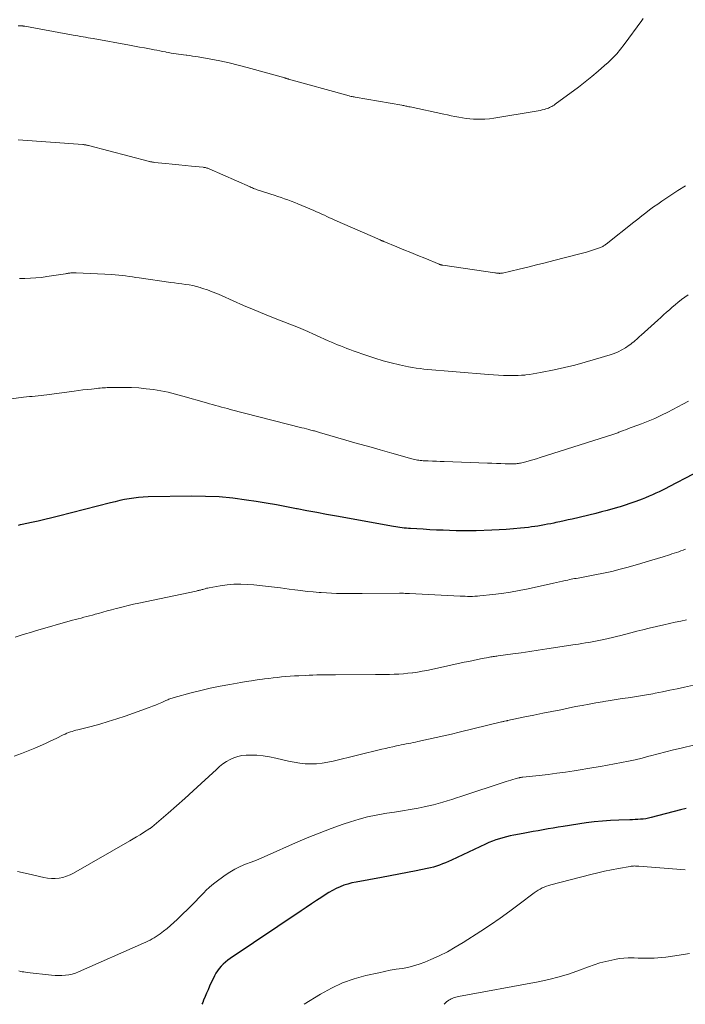
# Model space of a CAD drawing. Units: feet. Extents: x 1900739 to 1905015, y 540000 to 545000.
# Drawn here: x 1901514 to 1901637, y 540000 to 540182 of the extents above; entities that cross this region are included whole.
import ezdxf

# ---------------------------------------------------------------- set-up
doc = ezdxf.new("R2010")
doc.units = ezdxf.units.FT
doc.header["$LTSCALE"] = 100
doc.header["$MEASUREMENT"] = 0
doc.layers.add('CONTOUR INDEX', color=32, linetype='Continuous', lineweight=25)
doc.layers.add('CONTOUR INTERMEDIATE', color=40, linetype='Continuous', lineweight=15)

msp = doc.modelspace()

# ---------------------------------------------------------------- linework, layer by layer
at = {"layer": 'CONTOUR INDEX', "flags": 128}
for points, elevation in [([(1901638.46, 540097.79), (1901633.99, 540095.46), (1901633.39, 540095.15), (1901632.78, 540094.85), (1901632.17, 540094.55), (1901631.56, 540094.26), (1901630.94, 540093.98), (1901630.32, 540093.71), (1901629.69, 540093.45), (1901629.06, 540093.2), (1901628.57, 540093.01), (1901627.68, 540092.69), (1901626.79, 540092.37), (1901625.9, 540092.08), (1901625, 540091.79), (1901624.72, 540091.7), (1901623.67, 540091.4), (1901622.62, 540091.1), (1901621.57, 540090.82), (1901620.51, 540090.56), (1901616.17, 540089.52), (1901615.41, 540089.34), (1901614.65, 540089.17), (1901613.89, 540089.01), (1901613.12, 540088.85), (1901612.76, 540088.78), (1901612.18, 540088.66), (1901611.59, 540088.55), (1901611.01, 540088.44), (1901610.42, 540088.33), (1901609.83, 540088.23), (1901609.24, 540088.13), (1901608.65, 540088.05), (1901608.06, 540087.98), (1901606.62, 540087.81), (1901605.3, 540087.68), (1901603.99, 540087.57), (1901602.67, 540087.5), (1901601.35, 540087.45), (1901598.42, 540087.37), (1901597.2, 540087.35), (1901595.98, 540087.35), (1901594.76, 540087.36), (1901593.54, 540087.39), (1901592.32, 540087.44), (1901591.1, 540087.49), (1901589.88, 540087.55), (1901588.66, 540087.62), (1901586.35, 540087.75), (1901585.96, 540087.78), (1901585.56, 540087.81), (1901585.17, 540087.85), (1901584.77, 540087.9), (1901584.38, 540087.95), (1901583.99, 540088.01), (1901583.59, 540088.07), (1901583.2, 540088.14), (1901572.65, 540090.03), (1901570.83, 540090.36), (1901569.02, 540090.7), (1901567.22, 540091.05), (1901565.41, 540091.4), (1901565.31, 540091.42), (1901563.45, 540091.77), (1901561.59, 540092.11), (1901559.72, 540092.43), (1901557.85, 540092.74), (1901556.07, 540093.02), (1901553.55, 540093.35), (1901551.03, 540093.59), (1901548.5, 540093.7), (1901545.96, 540093.72), (1901537.91, 540093.59), (1901537.03, 540093.55), (1901536.15, 540093.49), (1901535.28, 540093.38), (1901534.41, 540093.25), (1901533.54, 540093.09), (1901532.68, 540092.92), (1901531.82, 540092.72), (1901530.96, 540092.51), (1901521.37, 540090.05), (1901520.14, 540089.74), (1901518.9, 540089.44), (1901517.66, 540089.15), (1901516.42, 540088.87), (1901514.68, 540088.5), (1901514.31, 540088.42), (1901513.93, 540088.35)], 820), ([(1901637.18, 540036.14), (1901636.13, 540035.88), (1901630.7, 540034.44), (1901630.22, 540034.33), (1901629.74, 540034.24), (1901629.25, 540034.17), (1901628.75, 540034.13), (1901628.26, 540034.1), (1901627.76, 540034.07), (1901627.27, 540034.05), (1901626.77, 540034.04), (1901624.74, 540033.98), (1901623.23, 540033.92), (1901621.72, 540033.81), (1901620.22, 540033.65), (1901618.72, 540033.45), (1901614.47, 540032.82), (1901613.55, 540032.67), (1901612.63, 540032.52), (1901611.71, 540032.37), (1901610.79, 540032.2), (1901609.87, 540032.03), (1901608.95, 540031.86), (1901608.03, 540031.69), (1901607.11, 540031.52), (1901605.36, 540031.19), (1901604.69, 540031.06), (1901604.03, 540030.91), (1901603.37, 540030.73), (1901602.71, 540030.54), (1901602.06, 540030.33), (1901601.42, 540030.1), (1901600.79, 540029.84), (1901600.17, 540029.56), (1901593.87, 540026.59), (1901593.33, 540026.34), (1901592.79, 540026.11), (1901592.24, 540025.89), (1901591.68, 540025.67), (1901591.12, 540025.48), (1901590.55, 540025.31), (1901589.98, 540025.16), (1901589.4, 540025.03), (1901587.36, 540024.63), (1901585.77, 540024.31), (1901584.16, 540024), (1901582.56, 540023.7), (1901580.96, 540023.4), (1901576.27, 540022.55), (1901575.52, 540022.38), (1901574.77, 540022.19), (1901574.04, 540021.95), (1901573.32, 540021.67), (1901572.61, 540021.36), (1901571.92, 540021.01), (1901571.25, 540020.63), (1901570.6, 540020.22), (1901569.97, 540019.79), (1901569.01, 540019.15), (1901568.05, 540018.51), (1901567.09, 540017.87), (1901566.13, 540017.22), (1901553.06, 540008.46), (1901552.62, 540008.14), (1901552.19, 540007.8), (1901551.79, 540007.43), (1901551.4, 540007.04), (1901551.05, 540006.62), (1901550.72, 540006.18), (1901550.44, 540005.72), (1901550.18, 540005.24), (1901549.27, 540003.32), (1901548.98, 540002.69), (1901548.7, 540002.06), (1901548.43, 540001.42), (1901548.17, 540000.78), (1901548, 540000.34), (1901547.85, 540000)], 800)]:
    msp.add_lwpolyline(points, dxfattribs=dict(at, elevation=elevation))
at = {"layer": 'CONTOUR INTERMEDIATE', "flags": 128}
for points, elevation in [([(1901629.26, 540181.84), (1901628.99, 540181.45), (1901625.76, 540177.07), (1901625.07, 540176.19), (1901624.35, 540175.34), (1901623.58, 540174.53), (1901622.77, 540173.76), (1901622.12, 540173.16), (1901620.95, 540172.13), (1901619.75, 540171.12), (1901618.53, 540170.15), (1901617.29, 540169.2), (1901612.99, 540166.02), (1901612.8, 540165.89), (1901612.6, 540165.76), (1901612.4, 540165.64), (1901612.2, 540165.53), (1901611.98, 540165.42), (1901611.76, 540165.32), (1901611.53, 540165.24), (1901611.31, 540165.17), (1901611.01, 540165.09), (1901610.63, 540164.98), (1901610.25, 540164.89), (1901609.86, 540164.81), (1901609.48, 540164.74), (1901601.72, 540163.48), (1901600.87, 540163.37), (1901600.01, 540163.3), (1901599.15, 540163.28), (1901598.29, 540163.29), (1901597.95, 540163.31), (1901597.26, 540163.36), (1901596.57, 540163.43), (1901595.89, 540163.53), (1901595.21, 540163.64), (1901594.52, 540163.77), (1901593.84, 540163.91), (1901593.16, 540164.05), (1901592.49, 540164.19), (1901586.23, 540165.54), (1901586.04, 540165.58), (1901585.86, 540165.62), (1901585.67, 540165.66), (1901585.48, 540165.69), (1901585.29, 540165.73), (1901585.09, 540165.77), (1901584.9, 540165.8), (1901584.71, 540165.84), (1901576.11, 540167.33), (1901575.92, 540167.37), (1901575.73, 540167.41), (1901575.54, 540167.44), (1901575.35, 540167.49), (1901575.16, 540167.53), (1901574.98, 540167.58), (1901574.79, 540167.63), (1901574.6, 540167.68), (1901563.82, 540170.68), (1901563.73, 540170.7), (1901563.64, 540170.73), (1901563.56, 540170.75), (1901563.47, 540170.78), (1901563.38, 540170.8), (1901563.3, 540170.83), (1901563.21, 540170.85), (1901563.12, 540170.88), (1901556.18, 540172.81), (1901554.52, 540173.25), (1901552.85, 540173.65), (1901551.18, 540174.01), (1901549.5, 540174.34), (1901547.17, 540174.76), (1901546.65, 540174.85), (1901546.12, 540174.93), (1901545.59, 540175), (1901545.06, 540175.06), (1901544.92, 540175.08), (1901544.46, 540175.13), (1901543.99, 540175.19), (1901543.53, 540175.25), (1901543.07, 540175.32), (1901542.62, 540175.4), (1901542.16, 540175.48), (1901541.7, 540175.56), (1901541.25, 540175.65), (1901541.11, 540175.68), (1901540.59, 540175.78), (1901540.07, 540175.89), (1901539.54, 540175.99), (1901539.02, 540176.09), (1901538.2, 540176.24), (1901537.27, 540176.41), (1901536.34, 540176.58), (1901535.41, 540176.75), (1901534.48, 540176.92), (1901527.76, 540178.14), (1901527.3, 540178.22), (1901526.84, 540178.31), (1901526.38, 540178.39), (1901525.92, 540178.47), (1901525.45, 540178.55), (1901524.99, 540178.64), (1901524.53, 540178.72), (1901524.07, 540178.8), (1901515.2, 540180.41), (1901515.12, 540180.42), (1901515.03, 540180.44), (1901514.95, 540180.45), (1901514.87, 540180.46), (1901514.79, 540180.47), (1901514.7, 540180.47), (1901514.62, 540180.48), (1901514.54, 540180.48), (1901513.94, 540180.5)], 836), ([(1901637.02, 540150.98), (1901635.65, 540150.11), (1901633.44, 540148.65), (1901632.67, 540148.14), (1901631.92, 540147.62), (1901631.17, 540147.08), (1901630.43, 540146.53), (1901629.7, 540145.98), (1901628.97, 540145.42), (1901628.24, 540144.85), (1901627.52, 540144.29), (1901622.42, 540140.24), (1901622.29, 540140.15), (1901622.17, 540140.06), (1901622.05, 540139.97), (1901621.92, 540139.89), (1901621.79, 540139.81), (1901621.65, 540139.74), (1901621.51, 540139.68), (1901621.37, 540139.63), (1901620.23, 540139.23), (1901619.51, 540138.99), (1901618.79, 540138.76), (1901618.07, 540138.55), (1901617.34, 540138.36), (1901612.78, 540137.19), (1901611.18, 540136.78), (1901609.58, 540136.38), (1901607.97, 540136), (1901606.36, 540135.62), (1901603.29, 540134.9), (1901603.22, 540134.89), (1901603.14, 540134.87), (1901603.06, 540134.86), (1901602.98, 540134.85), (1901602.9, 540134.85), (1901602.82, 540134.84), (1901602.75, 540134.84), (1901602.67, 540134.85), (1901602.51, 540134.86), (1901602.35, 540134.87), (1901602.19, 540134.89), (1901602.03, 540134.91), (1901601.87, 540134.93), (1901592.29, 540136.33), (1901592.2, 540136.34), (1901592.11, 540136.36), (1901592.03, 540136.38), (1901591.94, 540136.4), (1901591.86, 540136.43), (1901591.77, 540136.45), (1901591.69, 540136.48), (1901591.61, 540136.52), (1901588.96, 540137.61), (1901587.67, 540138.14), (1901586.38, 540138.67), (1901585.09, 540139.2), (1901583.81, 540139.73), (1901581.41, 540140.71), (1901581.32, 540140.75), (1901581.23, 540140.79), (1901581.14, 540140.82), (1901581.05, 540140.86), (1901580.97, 540140.9), (1901580.88, 540140.93), (1901580.79, 540140.97), (1901580.7, 540141.01), (1901572.35, 540144.66), (1901571.87, 540144.88), (1901571.39, 540145.1), (1901570.91, 540145.32), (1901570.43, 540145.55), (1901569.95, 540145.77), (1901569.47, 540146), (1901568.98, 540146.21), (1901568.49, 540146.42), (1901565.57, 540147.66), (1901564.96, 540147.91), (1901564.34, 540148.16), (1901563.72, 540148.39), (1901563.09, 540148.61), (1901562.46, 540148.83), (1901561.83, 540149.04), (1901561.2, 540149.25), (1901560.57, 540149.45), (1901558.44, 540150.13), (1901558.22, 540150.2), (1901558.01, 540150.27), (1901557.79, 540150.35), (1901557.57, 540150.43), (1901557.36, 540150.51), (1901557.15, 540150.59), (1901556.93, 540150.68), (1901556.72, 540150.77), (1901549.18, 540154.11), (1901549.05, 540154.17), (1901548.91, 540154.22), (1901548.77, 540154.27), (1901548.63, 540154.31), (1901548.49, 540154.34), (1901548.35, 540154.37), (1901548.2, 540154.39), (1901548.06, 540154.41), (1901545.93, 540154.62), (1901544.74, 540154.74), (1901543.56, 540154.86), (1901542.37, 540154.98), (1901541.19, 540155.1), (1901539.05, 540155.31), (1901538.93, 540155.32), (1901538.82, 540155.34), (1901538.71, 540155.36), (1901538.6, 540155.38), (1901538.48, 540155.4), (1901538.37, 540155.42), (1901538.26, 540155.45), (1901538.15, 540155.47), (1901526.94, 540158.41), (1901526.8, 540158.45), (1901526.67, 540158.48), (1901526.54, 540158.5), (1901526.41, 540158.53), (1901526.28, 540158.55), (1901526.14, 540158.56), (1901526.01, 540158.58), (1901525.88, 540158.59), (1901513.97, 540159.45)], 832), ([(1901637.54, 540130.86), (1901636.92, 540130.44), (1901636.32, 540129.99), (1901636.26, 540129.94), (1901635.7, 540129.5), (1901635.15, 540129.05), (1901634.61, 540128.59), (1901634.07, 540128.12), (1901633.54, 540127.65), (1901633.01, 540127.18), (1901632.48, 540126.7), (1901631.94, 540126.23), (1901628.85, 540123.45), (1901628.58, 540123.21), (1901628.31, 540122.96), (1901628.04, 540122.72), (1901627.78, 540122.47), (1901627.51, 540122.23), (1901627.23, 540122), (1901626.94, 540121.78), (1901626.64, 540121.58), (1901625.95, 540121.12), (1901625.29, 540120.72), (1901624.61, 540120.36), (1901623.9, 540120.07), (1901623.18, 540119.81), (1901620.43, 540118.98), (1901618.54, 540118.43), (1901616.64, 540117.92), (1901614.73, 540117.47), (1901612.81, 540117.04), (1901610.31, 540116.53), (1901609.63, 540116.4), (1901608.95, 540116.29), (1901608.26, 540116.19), (1901607.57, 540116.1), (1901607.42, 540116.08), (1901606.81, 540116.03), (1901606.19, 540115.99), (1901605.58, 540115.97), (1901604.97, 540115.97), (1901604.37, 540115.98), (1901603.45, 540116.01), (1901602.54, 540116.05), (1901601.62, 540116.11), (1901600.71, 540116.18), (1901588.8, 540117.19), (1901588.09, 540117.27), (1901587.38, 540117.36), (1901586.67, 540117.47), (1901585.97, 540117.61), (1901584.3, 540117.96), (1901582.78, 540118.32), (1901581.26, 540118.72), (1901579.76, 540119.17), (1901578.28, 540119.67), (1901575.73, 540120.57), (1901575.15, 540120.78), (1901574.58, 540120.99), (1901574, 540121.22), (1901573.43, 540121.45), (1901572.86, 540121.68), (1901572.29, 540121.92), (1901571.72, 540122.17), (1901571.15, 540122.41), (1901566.81, 540124.34), (1901566.67, 540124.4), (1901566.52, 540124.46), (1901566.38, 540124.53), (1901566.24, 540124.59), (1901566.09, 540124.64), (1901565.95, 540124.7), (1901565.8, 540124.76), (1901565.65, 540124.82), (1901561.38, 540126.49), (1901559.42, 540127.28), (1901557.47, 540128.08), (1901555.53, 540128.92), (1901553.6, 540129.77), (1901551.45, 540130.74), (1901550.6, 540131.11), (1901549.73, 540131.45), (1901548.86, 540131.77), (1901547.98, 540132.07), (1901547.51, 540132.22), (1901546.85, 540132.41), (1901546.19, 540132.58), (1901545.52, 540132.71), (1901544.84, 540132.81), (1901544.16, 540132.9), (1901543.48, 540132.99), (1901542.8, 540133.08), (1901542.12, 540133.18), (1901536.3, 540134.01), (1901535.67, 540134.1), (1901535.04, 540134.19), (1901534.4, 540134.28), (1901533.77, 540134.36), (1901533.14, 540134.44), (1901532.5, 540134.51), (1901531.87, 540134.56), (1901531.23, 540134.6), (1901524.68, 540134.93), (1901524.51, 540134.94), (1901524.34, 540134.94), (1901524.17, 540134.94), (1901524, 540134.93), (1901523.98, 540134.93), (1901523.82, 540134.92), (1901523.67, 540134.91), (1901523.51, 540134.89), (1901523.35, 540134.87), (1901523.19, 540134.85), (1901523.03, 540134.82), (1901522.87, 540134.8), (1901522.71, 540134.77), (1901519.25, 540134.24), (1901518.24, 540134.1), (1901517.23, 540134), (1901516.22, 540133.94), (1901515.2, 540133.9), (1901514.18, 540133.91)], 828), ([(1901637.61, 540111.27), (1901636.54, 540110.69), (1901633.78, 540109.25), (1901632.59, 540108.65), (1901631.38, 540108.09), (1901630.15, 540107.57), (1901628.9, 540107.08), (1901627.22, 540106.46), (1901626.81, 540106.31), (1901626.39, 540106.15), (1901625.98, 540105.99), (1901625.57, 540105.84), (1901625.12, 540105.66), (1901624.93, 540105.59), (1901624.75, 540105.52), (1901624.56, 540105.44), (1901624.37, 540105.36), (1901624.19, 540105.29), (1901624, 540105.22), (1901623.81, 540105.15), (1901623.62, 540105.09), (1901610.24, 540100.84), (1901609.58, 540100.64), (1901608.91, 540100.44), (1901608.24, 540100.26), (1901607.57, 540100.09), (1901606.63, 540099.85), (1901606.43, 540099.81), (1901606.22, 540099.77), (1901606.02, 540099.74), (1901605.81, 540099.72), (1901605.6, 540099.7), (1901605.39, 540099.69), (1901605.18, 540099.69), (1901604.97, 540099.69), (1901603.77, 540099.73), (1901602.97, 540099.76), (1901602.16, 540099.79), (1901601.35, 540099.82), (1901600.54, 540099.84), (1901592.56, 540100.12), (1901591.82, 540100.15), (1901591.09, 540100.18), (1901590.35, 540100.21), (1901589.61, 540100.24), (1901588.65, 540100.28), (1901588.39, 540100.3), (1901588.13, 540100.32), (1901587.87, 540100.36), (1901587.61, 540100.39), (1901587.35, 540100.44), (1901587.1, 540100.49), (1901586.84, 540100.56), (1901586.59, 540100.62), (1901582.86, 540101.67), (1901580.74, 540102.27), (1901578.62, 540102.87), (1901576.5, 540103.48), (1901574.39, 540104.09), (1901569.94, 540105.38), (1901569.75, 540105.44), (1901569.56, 540105.49), (1901569.37, 540105.55), (1901569.18, 540105.6), (1901568.98, 540105.65), (1901568.79, 540105.71), (1901568.6, 540105.76), (1901568.41, 540105.81), (1901567.96, 540105.93), (1901567.54, 540106.04), (1901567.12, 540106.14), (1901566.7, 540106.25), (1901566.28, 540106.36), (1901553.08, 540109.75), (1901552.54, 540109.89), (1901551.99, 540110.04), (1901551.44, 540110.18), (1901550.9, 540110.33), (1901550.35, 540110.49), (1901549.8, 540110.64), (1901549.26, 540110.79), (1901548.71, 540110.95), (1901544.3, 540112.21), (1901542.97, 540112.57), (1901541.63, 540112.89), (1901540.29, 540113.15), (1901538.93, 540113.39), (1901537.57, 540113.56), (1901536.2, 540113.7), (1901534.83, 540113.76), (1901533.46, 540113.79), (1901531.04, 540113.77), (1901530.72, 540113.76), (1901530.4, 540113.75), (1901530.07, 540113.74), (1901529.75, 540113.72), (1901529.43, 540113.7), (1901529.11, 540113.67), (1901528.78, 540113.64), (1901528.46, 540113.61), (1901527.5, 540113.5), (1901526.7, 540113.41), (1901525.9, 540113.32), (1901525.1, 540113.22), (1901524.3, 540113.11), (1901519.24, 540112.43), (1901518.71, 540112.36), (1901518.17, 540112.3), (1901517.64, 540112.24), (1901517.1, 540112.19), (1901516.56, 540112.14), (1901516.03, 540112.09), (1901515.49, 540112.04), (1901514.96, 540111.98), (1901512.64, 540111.72)], 824), ([(1901637.03, 540083.95), (1901636.62, 540083.79), (1901636.21, 540083.64), (1901635.79, 540083.49), (1901635.37, 540083.34), (1901634.96, 540083.2), (1901634.54, 540083.07), (1901634.11, 540082.93), (1901632.9, 540082.55), (1901631.88, 540082.23), (1901630.85, 540081.92), (1901629.81, 540081.62), (1901628.78, 540081.32), (1901626.5, 540080.66), (1901624.97, 540080.25), (1901623.44, 540079.86), (1901621.89, 540079.52), (1901620.34, 540079.21), (1901617.84, 540078.74), (1901617.53, 540078.68), (1901617.22, 540078.63), (1901616.9, 540078.57), (1901616.59, 540078.52), (1901616.28, 540078.46), (1901615.97, 540078.4), (1901615.65, 540078.34), (1901615.34, 540078.27), (1901614.88, 540078.16), (1901614.34, 540078.03), (1901613.8, 540077.91), (1901613.25, 540077.78), (1901612.71, 540077.66), (1901608, 540076.64), (1901606.38, 540076.32), (1901604.76, 540076.03), (1901603.13, 540075.79), (1901601.49, 540075.59), (1901599.11, 540075.34), (1901598.66, 540075.3), (1901598.21, 540075.27), (1901597.76, 540075.25), (1901597.3, 540075.24), (1901596.85, 540075.25), (1901596.39, 540075.26), (1901595.94, 540075.27), (1901595.49, 540075.3), (1901586.16, 540075.78), (1901586.11, 540075.78), (1901586.05, 540075.78), (1901586, 540075.79), (1901585.95, 540075.79), (1901585.89, 540075.79), (1901585.84, 540075.79), (1901585.79, 540075.8), (1901585.73, 540075.8), (1901585.32, 540075.81), (1901585.06, 540075.82), (1901584.8, 540075.82), (1901584.55, 540075.82), (1901584.29, 540075.82), (1901577.43, 540075.76), (1901576.48, 540075.75), (1901575.54, 540075.75), (1901574.59, 540075.76), (1901573.64, 540075.77), (1901572.7, 540075.8), (1901571.75, 540075.84), (1901570.81, 540075.89), (1901569.86, 540075.95), (1901569.49, 540075.98), (1901568.36, 540076.07), (1901567.24, 540076.18), (1901566.11, 540076.31), (1901564.99, 540076.46), (1901563.97, 540076.61), (1901562.33, 540076.82), (1901560.69, 540077.02), (1901559.05, 540077.19), (1901557.41, 540077.35), (1901556.3, 540077.44), (1901555.03, 540077.5), (1901553.75, 540077.49), (1901552.48, 540077.38), (1901551.21, 540077.21), (1901549.18, 540076.84), (1901548.93, 540076.79), (1901548.69, 540076.74), (1901548.45, 540076.67), (1901548.21, 540076.6), (1901548.03, 540076.54), (1901547.88, 540076.5), (1901547.73, 540076.45), (1901547.58, 540076.41), (1901547.42, 540076.38), (1901547.27, 540076.34), (1901547.11, 540076.31), (1901546.96, 540076.27), (1901546.81, 540076.24), (1901536.23, 540074.01), (1901535.25, 540073.79), (1901534.27, 540073.57), (1901533.3, 540073.33), (1901532.33, 540073.08), (1901532.02, 540073), (1901531.2, 540072.78), (1901530.38, 540072.56), (1901529.57, 540072.33), (1901528.75, 540072.11), (1901528.16, 540071.94), (1901527.64, 540071.8), (1901527.12, 540071.66), (1901526.6, 540071.53), (1901526.07, 540071.39), (1901525.55, 540071.26), (1901525.03, 540071.13), (1901524.51, 540070.98), (1901523.99, 540070.84), (1901517.18, 540068.89), (1901516.23, 540068.61), (1901515.28, 540068.32), (1901514.34, 540068.01), (1901513.41, 540067.7)], 816), ([(1901637.21, 540070.92), (1901636.17, 540070.7), (1901635.14, 540070.48), (1901634.1, 540070.25), (1901633.07, 540070.01), (1901630.33, 540069.36), (1901629.2, 540069.08), (1901628.07, 540068.81), (1901626.94, 540068.52), (1901625.81, 540068.24), (1901625.11, 540068.06), (1901624.34, 540067.86), (1901623.56, 540067.67), (1901622.78, 540067.49), (1901622, 540067.31), (1901621.66, 540067.24), (1901621.05, 540067.11), (1901620.43, 540066.98), (1901619.81, 540066.87), (1901619.19, 540066.76), (1901618.57, 540066.66), (1901617.94, 540066.56), (1901617.32, 540066.46), (1901616.7, 540066.36), (1901611.44, 540065.55), (1901609.88, 540065.31), (1901608.31, 540065.08), (1901606.74, 540064.86), (1901605.18, 540064.64), (1901602.49, 540064.28), (1901602.27, 540064.25), (1901602.04, 540064.22), (1901601.82, 540064.18), (1901601.59, 540064.15), (1901601.37, 540064.12), (1901601.14, 540064.08), (1901600.92, 540064.04), (1901600.7, 540064), (1901599.51, 540063.76), (1901598.69, 540063.6), (1901597.87, 540063.43), (1901597.06, 540063.26), (1901596.24, 540063.09), (1901590.2, 540061.77), (1901589.34, 540061.59), (1901588.48, 540061.43), (1901587.62, 540061.29), (1901586.75, 540061.16), (1901586.71, 540061.16), (1901585.86, 540061.06), (1901585, 540060.97), (1901584.15, 540060.92), (1901583.29, 540060.88), (1901582.44, 540060.85), (1901581.58, 540060.84), (1901580.72, 540060.82), (1901579.87, 540060.82), (1901572.5, 540060.79), (1901571.81, 540060.78), (1901571.11, 540060.78), (1901570.41, 540060.78), (1901569.72, 540060.77), (1901569.02, 540060.76), (1901568.32, 540060.74), (1901567.63, 540060.72), (1901566.93, 540060.68), (1901565.7, 540060.62), (1901564.91, 540060.57), (1901564.13, 540060.52), (1901563.34, 540060.45), (1901562.55, 540060.38), (1901561.77, 540060.29), (1901560.98, 540060.21), (1901560.2, 540060.11), (1901559.41, 540060.02), (1901559, 540059.97), (1901558.01, 540059.84), (1901557.02, 540059.7), (1901556.04, 540059.54), (1901555.05, 540059.38), (1901552.98, 540059.01), (1901551.19, 540058.67), (1901549.4, 540058.3), (1901547.63, 540057.88), (1901545.86, 540057.43), (1901542.73, 540056.6), (1901542.53, 540056.54), (1901542.34, 540056.48), (1901542.14, 540056.42), (1901541.95, 540056.34), (1901541.76, 540056.27), (1901541.57, 540056.19), (1901541.38, 540056.11), (1901541.2, 540056.03), (1901540.44, 540055.68), (1901539.87, 540055.44), (1901539.3, 540055.2), (1901538.72, 540054.97), (1901538.14, 540054.75), (1901533.68, 540053.16), (1901532.13, 540052.63), (1901530.58, 540052.14), (1901529, 540051.68), (1901527.42, 540051.26), (1901524.93, 540050.63), (1901524.59, 540050.55), (1901524.25, 540050.45), (1901523.92, 540050.35), (1901523.58, 540050.24), (1901523.25, 540050.13), (1901522.92, 540050), (1901522.6, 540049.86), (1901522.28, 540049.71), (1901520.97, 540049.06), (1901519.99, 540048.59), (1901519.01, 540048.13), (1901518.02, 540047.7), (1901517.02, 540047.28), (1901514.55, 540046.28), (1901513.24, 540045.8)], 812), ([(1901642.94, 540059.86), (1901636.87, 540058.5), (1901635.52, 540058.2), (1901634.17, 540057.92), (1901632.82, 540057.65), (1901631.47, 540057.39), (1901631, 540057.3), (1901629.88, 540057.09), (1901628.75, 540056.9), (1901627.63, 540056.72), (1901626.5, 540056.55), (1901625.37, 540056.39), (1901624.25, 540056.22), (1901623.12, 540056.04), (1901622, 540055.86), (1901621.75, 540055.82), (1901620.5, 540055.61), (1901619.26, 540055.39), (1901618.01, 540055.15), (1901616.77, 540054.91), (1901614.04, 540054.35), (1901612.39, 540054.02), (1901610.74, 540053.68), (1901609.09, 540053.34), (1901607.44, 540053), (1901604.19, 540052.33), (1901604.17, 540052.32), (1901604.15, 540052.32), (1901604.13, 540052.32), (1901604.11, 540052.31), (1901604.02, 540052.29), (1901604, 540052.29), (1901603.98, 540052.28), (1901603.96, 540052.28), (1901603.94, 540052.27), (1901603.69, 540052.22), (1901603.55, 540052.18), (1901603.4, 540052.15), (1901603.26, 540052.11), (1901603.12, 540052.08), (1901595.3, 540050.18), (1901593.89, 540049.84), (1901592.48, 540049.51), (1901591.06, 540049.2), (1901589.64, 540048.89), (1901587.67, 540048.47), (1901587.24, 540048.38), (1901586.8, 540048.29), (1901586.37, 540048.2), (1901585.93, 540048.11), (1901585.5, 540048.03), (1901585.06, 540047.94), (1901584.63, 540047.85), (1901584.2, 540047.76), (1901583.72, 540047.66), (1901583.05, 540047.51), (1901582.38, 540047.36), (1901581.71, 540047.21), (1901581.05, 540047.05), (1901572.08, 540044.85), (1901571.06, 540044.64), (1901570.04, 540044.48), (1901569, 540044.39), (1901567.96, 540044.35), (1901566.92, 540044.39), (1901565.88, 540044.48), (1901564.86, 540044.64), (1901563.84, 540044.85), (1901561.46, 540045.43), (1901560.3, 540045.67), (1901559.14, 540045.84), (1901557.98, 540045.93), (1901556.8, 540045.95), (1901556.01, 540045.94), (1901555.24, 540045.87), (1901554.48, 540045.73), (1901553.76, 540045.48), (1901553.05, 540045.16), (1901552.38, 540044.76), (1901551.73, 540044.33), (1901551.11, 540043.85), (1901550.52, 540043.34), (1901547.74, 540040.75), (1901546.23, 540039.36), (1901544.71, 540037.98), (1901543.17, 540036.62), (1901541.63, 540035.28), (1901538.6, 540032.68), (1901538.56, 540032.64), (1901538.51, 540032.6), (1901538.46, 540032.57), (1901538.42, 540032.53), (1901538.37, 540032.5), (1901538.32, 540032.46), (1901538.27, 540032.43), (1901538.22, 540032.4), (1901537.07, 540031.67), (1901536.44, 540031.28), (1901535.81, 540030.89), (1901535.17, 540030.51), (1901534.53, 540030.14), (1901524.17, 540024.2), (1901523.54, 540023.88), (1901522.88, 540023.61), (1901522.2, 540023.41), (1901521.51, 540023.26), (1901520.8, 540023.2), (1901520.09, 540023.18), (1901519.39, 540023.25), (1901518.69, 540023.37), (1901515.82, 540024.05), (1901513.86, 540024.49)], 808), ([(1901638.78, 540047.86), (1901636.25, 540047.27), (1901634.84, 540046.92), (1901633.42, 540046.57), (1901632.01, 540046.21), (1901630.6, 540045.84), (1901630.3, 540045.76), (1901629.04, 540045.43), (1901627.78, 540045.12), (1901626.51, 540044.84), (1901625.23, 540044.58), (1901623.96, 540044.34), (1901622.67, 540044.1), (1901621.39, 540043.88), (1901620.11, 540043.67), (1901616.52, 540043.09), (1901614.91, 540042.85), (1901613.3, 540042.62), (1901611.69, 540042.42), (1901610.08, 540042.23), (1901607.02, 540041.9), (1901606.94, 540041.89), (1901606.85, 540041.88), (1901606.76, 540041.86), (1901606.67, 540041.85), (1901606.58, 540041.84), (1901606.49, 540041.82), (1901606.4, 540041.8), (1901606.32, 540041.78), (1901605.65, 540041.59), (1901605.22, 540041.46), (1901604.8, 540041.34), (1901604.38, 540041.21), (1901603.97, 540041.08), (1901595.61, 540038.34), (1901594.78, 540038.07), (1901593.94, 540037.8), (1901593.11, 540037.53), (1901592.27, 540037.27), (1901591.43, 540037.02), (1901590.58, 540036.79), (1901589.73, 540036.6), (1901588.87, 540036.42), (1901587.72, 540036.2), (1901586.28, 540035.94), (1901584.84, 540035.69), (1901583.39, 540035.46), (1901581.95, 540035.24), (1901581.61, 540035.19), (1901580, 540034.92), (1901578.41, 540034.58), (1901576.83, 540034.16), (1901575.27, 540033.68), (1901573.9, 540033.21), (1901571.67, 540032.42), (1901569.47, 540031.6), (1901567.28, 540030.71), (1901565.11, 540029.78), (1901559.91, 540027.47), (1901558.92, 540027.04), (1901557.92, 540026.62), (1901556.91, 540026.22), (1901555.9, 540025.83), (1901554.91, 540025.41), (1901553.94, 540024.94), (1901553.02, 540024.4), (1901552.12, 540023.8), (1901550.24, 540022.43), (1901549.69, 540022), (1901549.16, 540021.55), (1901548.66, 540021.07), (1901548.18, 540020.57), (1901547.71, 540020.06), (1901547.23, 540019.55), (1901546.75, 540019.05), (1901546.26, 540018.56), (1901543.29, 540015.64), (1901542.69, 540015.07), (1901542.07, 540014.51), (1901541.43, 540013.99), (1901540.77, 540013.48), (1901540.14, 540013.01), (1901539.78, 540012.76), (1901539.42, 540012.52), (1901539.04, 540012.29), (1901538.66, 540012.07), (1901538.28, 540011.86), (1901537.89, 540011.66), (1901537.49, 540011.47), (1901537.09, 540011.29), (1901525.1, 540005.99), (1901524.51, 540005.77), (1901523.91, 540005.58), (1901523.29, 540005.45), (1901522.66, 540005.36), (1901522.02, 540005.32), (1901521.39, 540005.31), (1901520.75, 540005.33), (1901520.12, 540005.38), (1901515.59, 540005.88), (1901515.29, 540005.91), (1901514.99, 540005.96), (1901514.69, 540006.01), (1901514.4, 540006.07), (1901514.1, 540006.15)], 804), ([(1901637.01, 540024.83), (1901628.42, 540025.48), (1901628.23, 540025.49), (1901628.03, 540025.5), (1901627.83, 540025.51), (1901627.63, 540025.52), (1901627.43, 540025.51), (1901627.24, 540025.5), (1901627.04, 540025.48), (1901626.85, 540025.45), (1901624.68, 540025.05), (1901623.4, 540024.8), (1901622.13, 540024.53), (1901620.86, 540024.24), (1901619.6, 540023.93), (1901612.22, 540022.04), (1901611.81, 540021.92), (1901611.4, 540021.79), (1901611, 540021.63), (1901610.61, 540021.46), (1901610.23, 540021.27), (1901609.85, 540021.06), (1901609.49, 540020.83), (1901609.15, 540020.58), (1901606.38, 540018.46), (1901604.64, 540017.17), (1901602.88, 540015.9), (1901601.08, 540014.68), (1901599.27, 540013.48), (1901596.02, 540011.39), (1901594.59, 540010.52), (1901593.13, 540009.71), (1901591.63, 540008.97), (1901590.1, 540008.28), (1901588.95, 540007.79), (1901587.93, 540007.41), (1901586.9, 540007.08), (1901585.84, 540006.82), (1901584.76, 540006.63), (1901583.68, 540006.46), (1901582.6, 540006.27), (1901581.52, 540006.06), (1901580.45, 540005.83), (1901578.11, 540005.32), (1901575.92, 540004.71), (1901573.78, 540003.96), (1901571.73, 540003), (1901569.74, 540001.89), (1901566.73, 540000)], 796), ([(1901637.8, 540009.38), (1901635.87, 540009.06), (1901633.44, 540008.72), (1901632.71, 540008.63), (1901631.97, 540008.56), (1901631.24, 540008.52), (1901630.5, 540008.51), (1901629.76, 540008.51), (1901629.03, 540008.52), (1901628.29, 540008.53), (1901627.55, 540008.55), (1901627.34, 540008.56), (1901626.5, 540008.56), (1901625.66, 540008.51), (1901624.83, 540008.42), (1901624, 540008.28), (1901623.45, 540008.17), (1901622.35, 540007.92), (1901621.27, 540007.63), (1901620.2, 540007.29), (1901619.14, 540006.92), (1901617.52, 540006.29), (1901615.65, 540005.63), (1901613.75, 540005.04), (1901611.83, 540004.55), (1901609.88, 540004.14), (1901595.15, 540001.43), (1901594.92, 540001.38), (1901594.69, 540001.32), (1901594.47, 540001.25), (1901594.25, 540001.17), (1901594.03, 540001.08), (1901593.82, 540000.98), (1901593.61, 540000.87), (1901593.4, 540000.75), (1901592.96, 540000.47), (1901592.7, 540000.23), (1901592.53, 540000)], 792)]:
    msp.add_lwpolyline(points, dxfattribs=dict(at, elevation=elevation))

doc.saveas('drawing.dxf')
